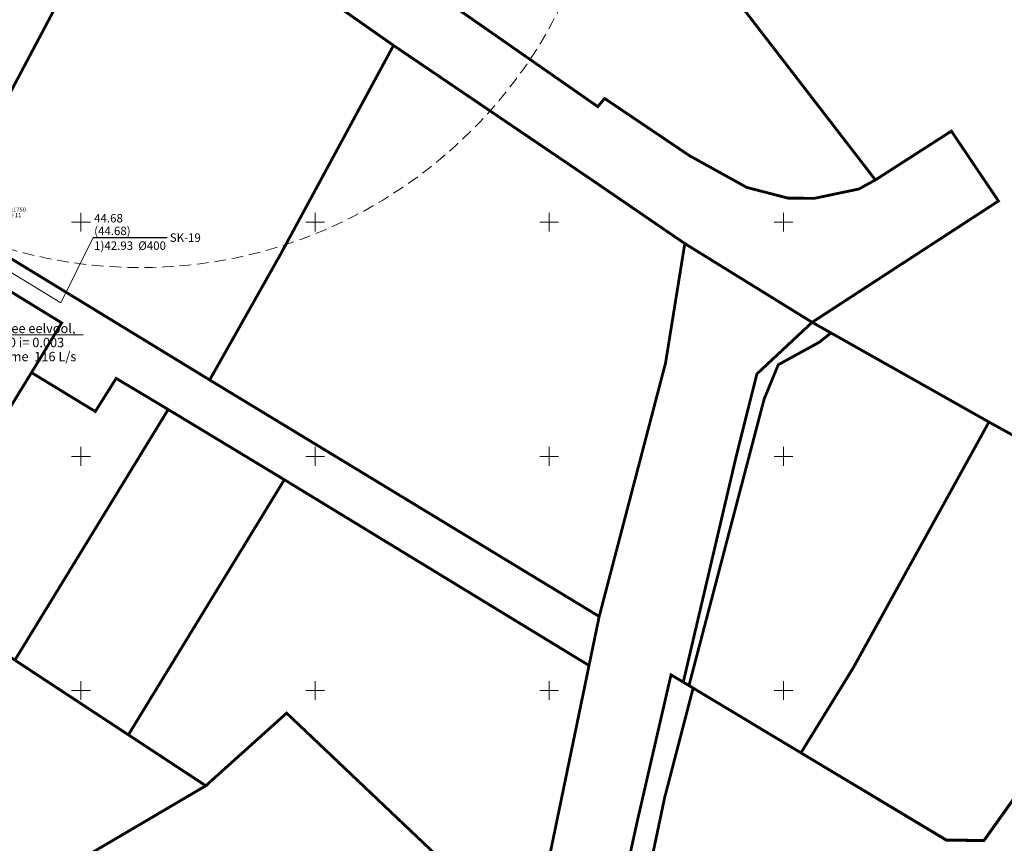
# Model space of a CAD drawing. Units: metres. Extents: x 545213 to 548713, y 6581653 to 6584933.
# Drawn here: x 547737 to 547947, y 6582417 to 6582593 of the extents above; entities that cross this region are included whole.
import ezdxf
from ezdxf import colors
from ezdxf.entities.mleader import LeaderData, LeaderLine
from ezdxf.enums import TextEntityAlignment as Align
from ezdxf.math import Vec2, Vec3

# ---------------------------------------------------------------- set-up
doc = ezdxf.new("R2010")
doc.units = ezdxf.units.M
doc.linetypes.add('17032_VK$0$DASHED2', pattern=[0.375, 0.25, -0.125])
doc.layers.get('0').update_dxf_attribs({"lineweight": 9})
for name, color, linetype, lineweight in [('-GEODEESIA', 7, 'Continuous', 9), ('-TEHNOVÕRGUD', 7, 'Continuous', 9), ('17032_VK$0$Sade_olemas', 255, '17032_VK$0$Sade', 0), ('17032_VK$0$VK-liitumise tekst koondvõrgule', 250, 'Continuous', 9), ('17032_VK$0$VK_hüdrandiraadius', 5, '17032_VK$0$DASHED2', 9), ('DP_KR-olemasolev', 36, 'Continuous', 9), ('Geodeesia$0$piir', 250, 'Continuous', 15), ('Geodeesia$0$vork', 250, 'Continuous', 9)]:
    doc.layers.add(name, color=color, linetype=linetype, lineweight=lineweight)
for name, color, linetype in [('17032_VK$0$KANAL_ELEMENDID', 7, 'Continuous'), ('17032_VK$0$KANAL_KAEVUD', 7, 'Continuous'), ('17032_VK$0$KANAL_KAEVUTABEL', 7, 'Continuous')]:
    doc.layers.add(name, color=color, linetype=linetype)
doc.styles.add('17032_VK$0$INFOTABEL', font='swissl.ttf', dxfattribs={"width": 0.8, "height": 1.2})
doc.styles.add('17032_VK$0$Standard', font='standard.shx')
doc.styles.add('17032_VK$0$Swis Lt BT', font='swissl.ttf')
doc.styles.add('Geodeesia$0$romans', font='romans')
doc.linetypes.add('17032_VK$0$Sade', pattern='A,3.4,-0.4,["SK",17032_VK$0$Standard,S=0.5,R=0,X=-0.1,Y=-0.25],-1.2', length=5)
doc.dimstyles.new('17032_VK$0$ISO-25', dxfattribs={"dimtxt": 2.5, "dimasz": 2.5, "dimexe": 1.25, "dimexo": 0.625, "dimtad": 1, "dimtxsty": '17032_VK$0$Standard', "dimcen": 2.5, "dimadec": 0, "dimazin": 0, "dimtfac": 1, "dimtmove": 0, "dimatfit": 3, "dimfxl": 1, "dimarcsym": 0})

# ---------------------------------------------------------------- blocks, each defined once
blk = doc.blocks.new('Geodeesia$0$VKORIS')
at = {"color": 0, "linetype": 'Continuous'}
for p, q in [((-4, 0), (4, 0)), ((0, 4), (0, -4))]:
    blk.add_line(p, q, dxfattribs=at)
blk = doc.blocks.new('Geodeesia')
at = {"layer": 'Geodeesia$0$piir', "linetype": 'Continuous', "ltscale": 0.5, "flags": 128}
for points in [[(547731.14, 6582666.11), (547764.23, 6582643.2), (547811.38, 6582608.83), (547860.35, 6582574.7), (547861.82, 6582576.44), (547879.99, 6582564.19), (547892.16, 6582557.45), (547900.99, 6582555.15), (547906.65, 6582555.12), (547916.1, 6582557.1), (547919.64, 6582559.04), (547935.86, 6582569.47), (547945.92, 6582554.54), (547906.13, 6582528.63), (547878.94, 6582545.45), (547858.78, 6582559.26), (547816.74, 6582587.77), (547760.94, 6582626.9), (547737.35, 6582641.92), (547713.94, 6582657.17)], [(547636.86, 6582701.83), (547713.94, 6582657.17), (547737.35, 6582641.92), (547760.94, 6582626.9), (547720.76, 6582550.98), (547596.37, 6582631.96), (547635.73, 6582699.88), (547636.86, 6582701.83)], [(547760.94, 6582626.9), (547816.74, 6582587.77), (547792.57, 6582543.08), (547777.48, 6582516.32), (547720.76, 6582550.98), (547760.94, 6582626.9)], [(547720.76, 6582550.98), (547777.47, 6582516.32), (547860.66, 6582465.8), (547858.49, 6582455.33), (547793.42, 6582495.01), (547768.62, 6582510.01), (547757.51, 6582516.66), (547753.06, 6582509.58), (547739.43, 6582517.89), (547745.88, 6582528.51), (547717.93, 6582545.66), (547720.76, 6582550.98)], [(547717.93, 6582545.66), (547745.88, 6582528.51), (547739.43, 6582517.89), (547711.61, 6582472.45), (547687.41, 6582488.38), (547717.93, 6582545.66)], [(547573.63, 6582432.41), (547687.41, 6582488.38), (547711.61, 6582472.45), (547735.88, 6582456.47), (547760.12, 6582440.52), (547776.65, 6582429.64), (547734.43, 6582404.81), (547720.76, 6582383.8), (547759.4, 6582325.02), (547761.45, 6582320.95), (547743.12, 6582318.82), (547718.8, 6582315.46), (547713.58, 6582312.6), (547702.05, 6582303.17), (547697.64, 6582300.39), (547691.77, 6582305.51), (547668.09, 6582327.14), (547573.63, 6582432.41)]]:
    blk.add_lwpolyline(points, dxfattribs=at)
at = {"layer": 'Geodeesia$0$vork', "ltscale": 0.5, "xscale": 0.5, "yscale": 0.5, "zscale": 0.5}
for p in [(547750, 6582550), (547800, 6582550), (547850, 6582550), (547900, 6582550), (547750, 6582500), (547800, 6582500), (547850, 6582500), (547900, 6582500), (547750, 6582450), (547800, 6582450), (547850, 6582450), (547900, 6582450)]:
    blk.add_blockref('Geodeesia$0$VKORIS', p, dxfattribs=at)
at = {"layer": 'Geodeesia$0$piir', "linetype": 'Continuous', "ltscale": 0.5, "style": 'Geodeesia$0$romans'}
blk.add_text('65301:001:1750', height=0.9, dxfattribs=at).set_placement((547733.81, 6582551.97), align=Align.BOTTOM_CENTER)
blk.add_text('Järve tee 11', height=0.9, dxfattribs=at).set_placement((547733.81, 6582551.97), align=Align.TOP_CENTER)
blk = doc.blocks.new('17032_VK$0$VKT_kk_olemas_w')
at = {"layer": '17032_VK$0$KANAL_ELEMENDID', "color": 0, "linetype": 'Continuous'}
blk.add_line((0, 0), (0, 0), dxfattribs=at)
blk.add_circle((0, 0), 0.001, dxfattribs=at)
blk = doc.blocks.new('17032_VK$0$_None')
blk = doc.blocks.new('17032_VK$0$VKT_ik15_11_2')
at = {"color": 0, "linetype": 'Continuous', "ltscale": 0.5}
blk.add_line((0, 0), (10.5, 0), dxfattribs=at)
at = {"color": 0, "linetype": 'Continuous', "style": '17032_VK$0$INFOTABEL'}
for tag, p in [('PRMPII', (0.12, 2.16)), ('PRMP', (0.12, 0.36)), ('LKNR', (10.89, -0.6)), ('PVTP', (0.12, -1.74)), ('IIOTS', (0.12, -3.54)), ('IIIOTS', (0.12, -5.34)), ('IVOTS', (0.12, -7.14)), ('VOTS', (0.16, -8.94)), ('VIOTS', (0.16, -10.74)), ('VIIOTS', (0.16, -12.54)), ('VIIIOTS', (0.16, -14.34))]:
    blk.add_attdef(tag, p, '', height=1.2, dxfattribs=at)
blk = doc.blocks.new('17032_VK')
at = {"layer": '17032_VK$0$Sade_olemas', "linetype": '17032_VK$0$Sade'}
blk.add_lwpolyline([(547718.303, 6582549.524), (547745.699, 6582532.776)], dxfattribs=at)
at = {"layer": '17032_VK$0$KANAL_KAEVUTABEL', "xscale": 1.5, "yscale": 1.5, "zscale": 1.5}
blk.add_blockref('17032_VK$0$VKT_ik15_11_2', (547752.625, 6582546.718), dxfattribs=at).add_auto_attribs({'LKNR': 'SK-19', 'PRMPII': '44.68', 'PRMP': '(44.68)', 'PVTP': '1)42.93  %%c400'})
at = {"layer": '17032_VK$0$VK-liitumise tekst koondvõrgule'}
ml = blk.add_multileader_mtext('Standard', dxfattribs=at)
ml.set_content('K2 sademevee eelvool, toru De400 i= 0.003\\Pläbilaskevõime  116 L/s ', color=256, style='17032_VK$0$Swis Lt BT')
ml.set_leader_properties()
ml.build(insert=Vec2(0, 0))
ml.multileader.update_dxf_attribs({"text_left_attachment_type": 6, "text_right_attachment_type": 6, "dogleg_length": 0.1, "arrow_head_size": 2})
ctx = ml.context
ctx.base_point, ctx.char_height, ctx.arrow_head_size, ctx.landing_gap_size, ctx.plane_origin = Vec3(547720.268, 6582525.921), 2, 2, 0.2, Vec3(547500.541, 6582550.758)
ctx.left_attachment, ctx.right_attachment, ctx.text_align_type = 6, 6, 1
notes = []
notes.append((ctx, [(0, (1, 1, 0), (547720.168, 6582525.921), (1, 0), 0.1, [(0, [(547718.302, 6582549.524)], 0, [])])]))
ctx.mtext.insert, ctx.mtext.width, ctx.mtext.alignment, ctx.mtext.line_spacing_factor, ctx.mtext.line_spacing_style, ctx.mtext.flow_direction = Vec3(547734.291, 6582528.321), 29.67981, 2, 0.9, 2, 5
ctx.mtext.has_bg_fill, ctx.mtext.bg_color, ctx.mtext.bg_scale_factor, ctx.mtext.bg_transparency, ctx.mtext.use_window_bg_color = 1, -1023409921, 1.05, 11014095, 0
for ctx, leaders in notes:
    for number, flags, end, landing, length, lines in leaders:
        leader = LeaderData()
        leader.index, (leader.has_last_leader_line, leader.has_dogleg_vector, leader.attachment_direction) = number, flags
        leader.last_leader_point, leader.dogleg_vector, leader.dogleg_length = Vec3(end), Vec3(landing), length
        for number, points, colour, breaks in lines:
            line = LeaderLine()
            line.index, line.vertices, line.color, line.breaks = number, Vec3.list(points), colors.encode_raw_color(colour), breaks
            leader.lines.append(line)
        ctx.leaders.append(leader)
at = {"layer": '17032_VK$0$VK_hüdrandiraadius', "ltscale": 10}
blk.add_circle((547762.713, 6582640.332), 100, dxfattribs=at)
at = {"layer": '17032_VK$0$KANAL_KAEVUD'}
blk.add_blockref('17032_VK$0$VKT_kk_olemas_w', (547745.699, 6582532.776), dxfattribs=at)
at = {"layer": '17032_VK$0$KANAL_KAEVUTABEL'}
blk.add_leader([(547745.699, 6582532.776), (547752.625, 6582546.718)], dimstyle='17032_VK$0$ISO-25', override={"dimasz": 1, "dimldrblk": '17032_VK$0$_None'}, dxfattribs=at)

msp = doc.modelspace()

# ---------------------------------------------------------------- linework, layer by layer
at = {"layer": 'DP_KR-olemasolev', "const_width": 0.6}
for points in [[(547967.94, 6582494.05), (547943.89, 6582507.33), (547910.16, 6582526.36), (547906.13, 6582528.63), (547945.92, 6582554.54), (547935.86, 6582569.47), (547919.64, 6582559.04), (547885.05, 6582603.9), (547880.91, 6582599), (547848.87, 6582625.31), (547833.2, 6582635.7), (547788.82, 6582677.05), (547799.62, 6582689.8), (547771.13, 6582717.7), (547780.72, 6582728.59), (547757.41, 6582752.43), (547728.99, 6582788.42), (547713.69, 6582807.8), (547643.41, 6582899.08)], [(547731.14, 6582666.11), (547764.23, 6582643.2), (547811.38, 6582608.83), (547860.35, 6582574.7), (547861.82, 6582576.44), (547879.99, 6582564.19), (547892.16, 6582557.45), (547900.99, 6582555.15), (547906.65, 6582555.12), (547916.1, 6582557.1), (547919.64, 6582559.04), (547935.86, 6582569.47), (547945.92, 6582554.54), (547906.13, 6582528.63), (547878.94, 6582545.45), (547858.78, 6582559.26), (547816.74, 6582587.77), (547760.94, 6582626.9), (547737.35, 6582641.92), (547713.94, 6582657.17)], [(547846.69, 6582398.3), (547858.49, 6582455.33), (547860.66, 6582465.8), (547860.66, 6582465.8), (547874.82, 6582519.91), (547878.94, 6582545.45), (547906.13, 6582528.63), (547894.33, 6582517.6), (547889.96, 6582500.19), (547878.61, 6582451.77), (547876, 6582453.34), (547868.8, 6582422.11), (547865.82, 6582408.55)], [(547947.97, 6582311.42), (547938.73, 6582300.27), (547932.82, 6582295.22), (547930.78, 6582293.48), (547901.96, 6582347.25), (547900.6, 6582347.85), (547888.61, 6582349.81), (547866.11, 6582371.31), (547866.3, 6582373.25), (547868.19, 6582392.47), (547870.53, 6582407.61), (547874.63, 6582427.09), (547880.72, 6582450.51), (547880.72, 6582450.51), (547903.74, 6582436.67), (547934.81, 6582418.05), (547942.81, 6582417.97), (547968.4, 6582453.78)]]:
    msp.add_lwpolyline(points, dxfattribs=at)
for points in [[(547636.86, 6582701.83), (547713.94, 6582657.17), (547737.35, 6582641.92), (547760.94, 6582626.9), (547720.76, 6582550.98), (547596.37, 6582631.96), (547635.73, 6582699.88), (547636.86, 6582701.83)], [(547833.2, 6582635.7), (547848.87, 6582625.31), (547880.91, 6582599), (547885.05, 6582603.9), (547919.64, 6582559.04), (547916.1, 6582557.1), (547906.65, 6582555.12), (547900.99, 6582555.15), (547892.16, 6582557.45), (547879.99, 6582564.19), (547861.82, 6582576.44), (547860.35, 6582574.7), (547811.38, 6582608.83), (547833.2, 6582635.7)], [(547760.94, 6582626.9), (547816.74, 6582587.77), (547792.57, 6582543.08), (547777.48, 6582516.32), (547720.76, 6582550.98), (547760.94, 6582626.9)], [(547792.57, 6582543.08), (547816.74, 6582587.77), (547858.78, 6582559.26), (547878.94, 6582545.45), (547874.82, 6582519.91), (547860.66, 6582465.8), (547777.48, 6582516.32), (547792.57, 6582543.08)], [(547720.76, 6582550.98), (547777.47, 6582516.32), (547860.66, 6582465.8), (547858.49, 6582455.33), (547793.42, 6582495.01), (547768.62, 6582510.01), (547757.51, 6582516.66), (547753.06, 6582509.58), (547739.43, 6582517.89), (547745.88, 6582528.51), (547717.93, 6582545.66), (547720.76, 6582550.98)], [(547717.93, 6582545.66), (547745.88, 6582528.51), (547739.43, 6582517.89), (547711.61, 6582472.45), (547687.41, 6582488.38), (547717.93, 6582545.66)], [(547906.13, 6582528.63), (547910.16, 6582526.36), (547907.66, 6582524.38), (547898.9, 6582519.57), (547895.88, 6582512.23), (547879.83, 6582451.05), (547878.61, 6582451.77), (547889.96, 6582500.19), (547894.33, 6582517.6), (547906.13, 6582528.63)], [(547910.16, 6582526.36), (547943.89, 6582507.33), (547914.94, 6582454.86), (547903.74, 6582436.67), (547880.72, 6582450.51), (547879.83, 6582451.05), (547895.88, 6582512.23), (547898.9, 6582519.57), (547907.66, 6582524.38), (547910.16, 6582526.36)], [(547739.43, 6582517.89), (547753.06, 6582509.58), (547757.51, 6582516.66), (547768.62, 6582510.01), (547735.88, 6582456.47), (547711.61, 6582472.45), (547739.43, 6582517.89)], [(547768.62, 6582510.01), (547793.42, 6582495.01), (547760.12, 6582440.52), (547735.88, 6582456.47), (547768.62, 6582510.01)], [(547903.74, 6582436.67), (547914.91, 6582454.84), (547943.89, 6582507.33), (547967.94, 6582494.05), (547984.4, 6582482.72), (547968.4, 6582453.78), (547942.83, 6582417.92), (547934.78, 6582418.01), (547903.74, 6582436.67)], [(547793.42, 6582495.01), (547858.49, 6582455.33), (547847.6, 6582402.7), (547846.69, 6582398.3), (547846.89, 6582400.17), (547830.13, 6582410.61), (547827.95, 6582412.85), (547793.91, 6582445.16), (547776.65, 6582429.64), (547760.12, 6582440.52), (547793.42, 6582495.01)], [(547573.63, 6582432.41), (547687.41, 6582488.38), (547711.61, 6582472.45), (547735.88, 6582456.47), (547760.12, 6582440.52), (547776.65, 6582429.64), (547734.43, 6582404.81), (547720.76, 6582383.8), (547759.4, 6582325.02), (547761.45, 6582320.95), (547743.12, 6582318.82), (547718.8, 6582315.46), (547713.58, 6582312.6), (547702.05, 6582303.17), (547697.64, 6582300.39), (547691.77, 6582305.51), (547668.09, 6582327.14), (547573.63, 6582432.41)], [(547876, 6582453.34), (547878.61, 6582451.77), (547879.83, 6582451.05), (547880.72, 6582450.51), (547874.63, 6582427.09), (547870.53, 6582407.61), (547868.19, 6582392.47), (547866.3, 6582373.25), (547866.11, 6582371.31), (547865.24, 6582372.15), (547864.62, 6582372.74), (547865.82, 6582408.55), (547868.8, 6582422.11), (547876, 6582453.34)], [(547793.91, 6582445.16), (547827.95, 6582412.85), (547830.13, 6582410.61), (547789.78, 6582356.48), (547787.44, 6582358.36), (547786.78, 6582358.94), (547734.43, 6582404.81), (547776.65, 6582429.64), (547793.91, 6582445.16)]]:
    msp.add_lwpolyline(points, close=True, dxfattribs=at)

# ---------------------------------------------------------------- block references
at = {"layer": '-GEODEESIA', "ltscale": 0.5}
msp.add_blockref('Geodeesia', (0, 0), dxfattribs=at)

# ---------------------------------------------------------------- next in the draw order: block references
at = {"layer": '-TEHNOVÕRGUD', "ltscale": 0.5}
msp.add_blockref('17032_VK', (0, 0), dxfattribs=at)

doc.saveas('drawing.dxf')
